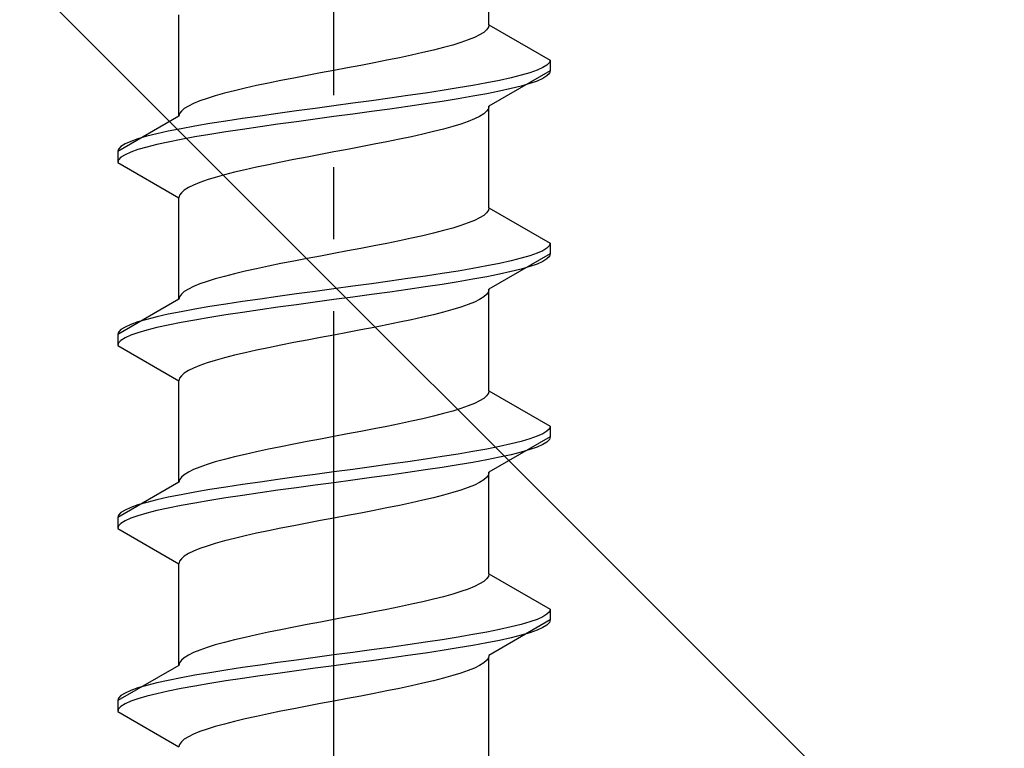
# Model space of a CAD drawing. Extents: x 0 to 1750, y 0 to 2617.
# Drawn here: x 1188 to 1202, y 232 to 243 of the extents above; entities that cross this region are included whole.
import ezdxf

# ---------------------------------------------------------------- set-up
doc = ezdxf.new("R2010")
doc.units = 0
doc.linetypes.add('YCENTER_1', pattern=[13, 10, -1, 1, -1])
doc.linetypes.add('YHIDDEN_1', pattern=[4, 3, -1])
doc.layers.add('YKK_13', color=4, linetype='CONTINUOUS', lineweight=30)
doc.layers.add('YSS_K', color=3, linetype='CONTINUOUS', lineweight=13)

msp = doc.modelspace()

# ---------------------------------------------------------------- linework, layer by layer
at = {"layer": 'YKK_13', "linetype": 'YCENTER_1'}
msp.add_line((1192.502, 215.516), (1192.502, 283.916), dxfattribs=at)
at = {"layer": 'YKK_13', "linetype": 'YHIDDEN_1'}
for p, q in [((1194.652, 242.492), (1194.652, 243.901)), ((1190.352, 241.222), (1190.352, 242.631)), ((1194.644, 242.457), (1194.619, 242.422)), ((1194.652, 242.492), (1194.644, 242.457)), ((1194.652, 242.492), (1195.502, 242.002)), ((1194.45, 242.316), (1194.364, 242.281)), ((1194.522, 242.351), (1194.45, 242.316)), ((1194.579, 242.386), (1194.522, 242.351)), ((1194.619, 242.422), (1194.579, 242.386)), ((1194.022, 242.175), (1193.884, 242.14)), ((1194.149, 242.21), (1194.022, 242.175)), ((1194.263, 242.245), (1194.149, 242.21)), ((1194.364, 242.281), (1194.263, 242.245)), ((1193.41, 242.034), (1193.237, 241.998)), ((1193.577, 242.069), (1193.41, 242.034)), ((1193.735, 242.104), (1193.577, 242.069)), ((1193.884, 242.14), (1193.735, 242.104)), ((1192.875, 241.928), (1192.689, 241.893)), ((1193.058, 241.963), (1192.875, 241.928)), ((1193.237, 241.998), (1193.058, 241.963)), ((1195.4, 241.896), (1195.321, 241.86)), ((1195.456, 241.931), (1195.4, 241.896)), ((1195.49, 241.966), (1195.456, 241.931)), ((1195.502, 242.002), (1195.49, 241.966)), ((1195.502, 242.002), (1195.502, 241.852)), ((1192.129, 241.787), (1191.945, 241.751)), ((1192.314, 241.822), (1192.129, 241.787)), ((1192.502, 241.857), (1192.314, 241.822)), ((1192.689, 241.893), (1192.502, 241.857)), ((1195.502, 241.852), (1194.652, 241.361)), ((1195.1, 241.79), (1194.959, 241.755)), ((1195.221, 241.825), (1195.1, 241.79)), ((1195.321, 241.86), (1195.221, 241.825)), ((1195.456, 241.781), (1195.4, 241.746)), ((1195.49, 241.816), (1195.456, 241.781)), ((1195.502, 241.852), (1195.49, 241.816)), ((1191.427, 241.646), (1191.269, 241.61)), ((1191.593, 241.681), (1191.427, 241.646)), ((1191.767, 241.716), (1191.593, 241.681)), ((1191.945, 241.751), (1191.767, 241.716)), ((1194.43, 241.649), (1194.223, 241.614)), ((1194.623, 241.684), (1194.43, 241.649)), ((1194.8, 241.719), (1194.623, 241.684)), ((1194.959, 241.755), (1194.8, 241.719)), ((1195.1, 241.64), (1194.959, 241.605)), ((1195.221, 241.675), (1195.1, 241.64)), ((1195.321, 241.71), (1195.221, 241.675)), ((1195.4, 241.746), (1195.321, 241.71)), ((1190.855, 241.505), (1190.741, 241.469)), ((1190.982, 241.54), (1190.855, 241.505)), ((1191.12, 241.575), (1190.982, 241.54)), ((1191.269, 241.61), (1191.12, 241.575)), ((1193.528, 241.508), (1193.278, 241.472)), ((1193.77, 241.543), (1193.528, 241.508)), ((1194.002, 241.578), (1193.77, 241.543)), ((1194.223, 241.614), (1194.002, 241.578)), ((1194.43, 241.499), (1194.223, 241.464)), ((1194.623, 241.534), (1194.43, 241.499)), ((1194.8, 241.569), (1194.623, 241.534)), ((1194.959, 241.605), (1194.8, 241.569)), ((1190.482, 241.363), (1190.425, 241.328)), ((1190.553, 241.399), (1190.482, 241.363)), ((1190.64, 241.434), (1190.553, 241.399)), ((1190.741, 241.469), (1190.64, 241.434)), ((1192.502, 241.367), (1192.24, 241.331)), ((1192.763, 241.402), (1192.502, 241.367)), ((1193.023, 241.437), (1192.763, 241.402)), ((1193.278, 241.472), (1193.023, 241.437)), ((1193.528, 241.358), (1193.278, 241.322)), ((1193.77, 241.393), (1193.528, 241.358)), ((1194.002, 241.428), (1193.77, 241.393)), ((1194.223, 241.464), (1194.002, 241.428)), ((1194.652, 241.361), (1194.644, 241.326)), ((1194.652, 239.952), (1194.652, 241.361)), ((1190.352, 241.222), (1189.502, 240.732)), ((1190.36, 241.258), (1190.352, 241.222)), ((1190.385, 241.293), (1190.36, 241.258)), ((1190.425, 241.328), (1190.385, 241.293)), ((1191.476, 241.225), (1191.234, 241.19)), ((1191.725, 241.261), (1191.476, 241.225)), ((1191.981, 241.296), (1191.725, 241.261)), ((1192.24, 241.331), (1191.981, 241.296)), ((1192.502, 241.217), (1192.24, 241.181)), ((1192.763, 241.252), (1192.502, 241.217)), ((1193.023, 241.287), (1192.763, 241.252)), ((1193.278, 241.322), (1193.023, 241.287)), ((1194.522, 241.22), (1194.45, 241.184)), ((1194.579, 241.255), (1194.522, 241.22)), ((1194.619, 241.29), (1194.579, 241.255)), ((1194.644, 241.326), (1194.619, 241.29)), ((1190.573, 241.084), (1190.381, 241.049)), ((1190.781, 241.12), (1190.573, 241.084)), ((1191.002, 241.155), (1190.781, 241.12)), ((1191.234, 241.19), (1191.002, 241.155)), ((1191.476, 241.075), (1191.234, 241.04)), ((1191.725, 241.111), (1191.476, 241.075)), ((1191.981, 241.146), (1191.725, 241.111)), ((1192.24, 241.181), (1191.981, 241.146)), ((1194.149, 241.079), (1194.022, 241.043)), ((1194.263, 241.114), (1194.149, 241.079)), ((1194.364, 241.149), (1194.263, 241.114)), ((1194.45, 241.184), (1194.364, 241.149)), ((1189.904, 240.943), (1189.783, 240.908)), ((1190.044, 240.979), (1189.904, 240.943)), ((1190.204, 241.014), (1190.044, 240.979)), ((1190.381, 241.049), (1190.204, 241.014)), ((1190.781, 240.97), (1190.573, 240.934)), ((1191.002, 241.005), (1190.781, 240.97)), ((1191.234, 241.04), (1191.002, 241.005)), ((1193.577, 240.937), (1193.41, 240.902)), ((1193.735, 240.973), (1193.577, 240.937)), ((1193.884, 241.008), (1193.735, 240.973)), ((1194.022, 241.043), (1193.884, 241.008)), ((1189.547, 240.802), (1189.513, 240.767)), ((1189.604, 240.837), (1189.547, 240.802)), ((1189.683, 240.873), (1189.604, 240.837)), ((1189.783, 240.908), (1189.683, 240.873)), ((1190.044, 240.829), (1189.904, 240.793)), ((1190.204, 240.864), (1190.044, 240.829)), ((1190.381, 240.899), (1190.204, 240.864)), ((1190.573, 240.934), (1190.381, 240.899)), ((1193.058, 240.832), (1192.875, 240.796)), ((1193.237, 240.867), (1193.058, 240.832)), ((1193.41, 240.902), (1193.237, 240.867)), ((1189.513, 240.767), (1189.502, 240.732)), ((1189.502, 240.732), (1189.502, 240.582)), ((1189.604, 240.687), (1189.547, 240.652)), ((1189.683, 240.723), (1189.604, 240.687)), ((1189.783, 240.758), (1189.683, 240.723)), ((1189.904, 240.793), (1189.783, 240.758)), ((1192.314, 240.691), (1192.129, 240.655)), ((1192.502, 240.726), (1192.314, 240.691)), ((1192.689, 240.761), (1192.502, 240.726)), ((1192.875, 240.796), (1192.689, 240.761)), ((1189.513, 240.617), (1189.502, 240.582)), ((1189.502, 240.582), (1190.352, 240.091)), ((1189.547, 240.652), (1189.513, 240.617)), ((1191.593, 240.549), (1191.427, 240.514)), ((1191.767, 240.585), (1191.593, 240.549)), ((1191.945, 240.62), (1191.767, 240.585)), ((1192.129, 240.655), (1191.945, 240.62)), ((1190.982, 240.408), (1190.855, 240.373)), ((1191.12, 240.444), (1190.982, 240.408)), ((1191.269, 240.479), (1191.12, 240.444)), ((1191.427, 240.514), (1191.269, 240.479)), ((1190.553, 240.267), (1190.482, 240.232)), ((1190.64, 240.302), (1190.553, 240.267)), ((1190.741, 240.338), (1190.64, 240.302)), ((1190.855, 240.373), (1190.741, 240.338)), ((1190.36, 240.126), (1190.352, 240.091)), ((1190.385, 240.161), (1190.36, 240.126)), ((1190.425, 240.197), (1190.385, 240.161)), ((1190.482, 240.232), (1190.425, 240.197)), ((1190.352, 238.682), (1190.352, 240.091)), ((1194.579, 239.846), (1194.522, 239.811)), ((1194.619, 239.882), (1194.579, 239.846)), ((1194.644, 239.917), (1194.619, 239.882)), ((1194.652, 239.952), (1194.644, 239.917)), ((1194.652, 239.952), (1195.502, 239.462)), ((1194.364, 239.741), (1194.263, 239.705)), ((1194.45, 239.776), (1194.364, 239.741)), ((1194.522, 239.811), (1194.45, 239.776)), ((1193.884, 239.6), (1193.735, 239.564)), ((1194.022, 239.635), (1193.884, 239.6)), ((1194.149, 239.67), (1194.022, 239.635)), ((1194.263, 239.705), (1194.149, 239.67)), ((1193.237, 239.458), (1193.058, 239.423)), ((1193.41, 239.494), (1193.237, 239.458)), ((1193.577, 239.529), (1193.41, 239.494)), ((1193.735, 239.564), (1193.577, 239.529)), ((1195.502, 239.462), (1195.49, 239.426)), ((1195.502, 239.462), (1195.502, 239.312)), ((1192.502, 239.317), (1192.314, 239.282)), ((1192.689, 239.353), (1192.502, 239.317)), ((1192.875, 239.388), (1192.689, 239.353)), ((1193.058, 239.423), (1192.875, 239.388)), ((1195.502, 239.312), (1194.652, 238.821)), ((1195.321, 239.32), (1195.221, 239.285)), ((1195.4, 239.356), (1195.321, 239.32)), ((1195.456, 239.391), (1195.4, 239.356)), ((1195.49, 239.426), (1195.456, 239.391)), ((1195.502, 239.312), (1195.49, 239.276)), ((1191.767, 239.176), (1191.593, 239.141)), ((1191.945, 239.211), (1191.767, 239.176)), ((1192.129, 239.247), (1191.945, 239.211)), ((1192.314, 239.282), (1192.129, 239.247)), ((1194.8, 239.179), (1194.623, 239.144)), ((1194.959, 239.215), (1194.8, 239.179)), ((1195.1, 239.25), (1194.959, 239.215)), ((1195.221, 239.285), (1195.1, 239.25)), ((1195.321, 239.17), (1195.221, 239.135)), ((1195.4, 239.206), (1195.321, 239.17)), ((1195.456, 239.241), (1195.4, 239.206)), ((1195.49, 239.276), (1195.456, 239.241)), ((1191.12, 239.035), (1190.982, 239)), ((1191.269, 239.07), (1191.12, 239.035)), ((1191.427, 239.106), (1191.269, 239.07)), ((1191.593, 239.141), (1191.427, 239.106)), ((1194.002, 239.038), (1193.77, 239.003)), ((1194.223, 239.074), (1194.002, 239.038)), ((1194.43, 239.109), (1194.223, 239.074)), ((1194.623, 239.144), (1194.43, 239.109)), ((1194.8, 239.029), (1194.623, 238.994)), ((1194.959, 239.065), (1194.8, 239.029)), ((1195.1, 239.1), (1194.959, 239.065)), ((1195.221, 239.135), (1195.1, 239.1)), ((1190.64, 238.894), (1190.553, 238.859)), ((1190.741, 238.929), (1190.64, 238.894)), ((1190.855, 238.965), (1190.741, 238.929)), ((1190.982, 239), (1190.855, 238.965)), ((1193.023, 238.897), (1192.763, 238.862)), ((1193.278, 238.932), (1193.023, 238.897)), ((1193.528, 238.968), (1193.278, 238.932)), ((1193.77, 239.003), (1193.528, 238.968)), ((1194.002, 238.888), (1193.77, 238.853)), ((1194.223, 238.924), (1194.002, 238.888)), ((1194.43, 238.959), (1194.223, 238.924)), ((1194.623, 238.994), (1194.43, 238.959)), ((1190.385, 238.753), (1190.36, 238.718)), ((1190.425, 238.788), (1190.385, 238.753)), ((1190.482, 238.823), (1190.425, 238.788)), ((1190.553, 238.859), (1190.482, 238.823)), ((1191.981, 238.756), (1191.725, 238.721)), ((1192.24, 238.791), (1191.981, 238.756)), ((1192.502, 238.827), (1192.24, 238.791)), ((1192.763, 238.862), (1192.502, 238.827)), ((1193.278, 238.782), (1193.023, 238.747)), ((1193.528, 238.818), (1193.278, 238.782)), ((1193.77, 238.853), (1193.528, 238.818)), ((1194.644, 238.786), (1194.619, 238.75)), ((1194.652, 238.821), (1194.644, 238.786)), ((1194.652, 237.412), (1194.652, 238.821)), ((1190.352, 238.682), (1189.502, 238.192)), ((1190.36, 238.718), (1190.352, 238.682)), ((1191.002, 238.615), (1190.781, 238.58)), ((1191.234, 238.65), (1191.002, 238.615)), ((1191.476, 238.685), (1191.234, 238.65)), ((1191.725, 238.721), (1191.476, 238.685)), ((1192.24, 238.641), (1191.981, 238.606)), ((1192.502, 238.677), (1192.24, 238.641)), ((1192.763, 238.712), (1192.502, 238.677)), ((1193.023, 238.747), (1192.763, 238.712)), ((1194.45, 238.644), (1194.364, 238.609)), ((1194.522, 238.68), (1194.45, 238.644)), ((1194.579, 238.715), (1194.522, 238.68)), ((1194.619, 238.75), (1194.579, 238.715)), ((1190.381, 238.509), (1190.204, 238.474)), ((1190.573, 238.544), (1190.381, 238.509)), ((1190.781, 238.58), (1190.573, 238.544)), ((1191.234, 238.5), (1191.002, 238.465)), ((1191.476, 238.535), (1191.234, 238.5)), ((1191.725, 238.571), (1191.476, 238.535)), ((1191.981, 238.606), (1191.725, 238.571)), ((1194.022, 238.503), (1193.884, 238.468)), ((1194.149, 238.539), (1194.022, 238.503)), ((1194.263, 238.574), (1194.149, 238.539)), ((1194.364, 238.609), (1194.263, 238.574)), ((1189.783, 238.368), (1189.683, 238.333)), ((1189.904, 238.403), (1189.783, 238.368)), ((1190.044, 238.439), (1189.904, 238.403)), ((1190.204, 238.474), (1190.044, 238.439)), ((1190.381, 238.359), (1190.204, 238.324)), ((1190.573, 238.394), (1190.381, 238.359)), ((1190.781, 238.43), (1190.573, 238.394)), ((1191.002, 238.465), (1190.781, 238.43)), ((1193.41, 238.362), (1193.237, 238.327)), ((1193.577, 238.397), (1193.41, 238.362)), ((1193.735, 238.433), (1193.577, 238.397)), ((1193.884, 238.468), (1193.735, 238.433)), ((1189.513, 238.227), (1189.502, 238.192)), ((1189.547, 238.262), (1189.513, 238.227)), ((1189.604, 238.297), (1189.547, 238.262)), ((1189.683, 238.333), (1189.604, 238.297)), ((1189.783, 238.218), (1189.683, 238.183)), ((1189.904, 238.253), (1189.783, 238.218)), ((1190.044, 238.289), (1189.904, 238.253)), ((1190.204, 238.324), (1190.044, 238.289)), ((1192.689, 238.221), (1192.502, 238.186)), ((1192.875, 238.256), (1192.689, 238.221)), ((1193.058, 238.292), (1192.875, 238.256)), ((1193.237, 238.327), (1193.058, 238.292)), ((1189.502, 238.192), (1189.502, 238.042)), ((1189.513, 238.077), (1189.502, 238.042)), ((1189.547, 238.112), (1189.513, 238.077)), ((1189.604, 238.147), (1189.547, 238.112)), ((1189.683, 238.183), (1189.604, 238.147)), ((1191.945, 238.08), (1191.767, 238.045)), ((1192.129, 238.115), (1191.945, 238.08)), ((1192.314, 238.151), (1192.129, 238.115)), ((1192.502, 238.186), (1192.314, 238.151)), ((1189.502, 238.042), (1190.352, 237.551)), ((1191.269, 237.939), (1191.12, 237.904)), ((1191.427, 237.974), (1191.269, 237.939)), ((1191.593, 238.009), (1191.427, 237.974)), ((1191.767, 238.045), (1191.593, 238.009)), ((1190.741, 237.798), (1190.64, 237.762)), ((1190.855, 237.833), (1190.741, 237.798)), ((1190.982, 237.868), (1190.855, 237.833)), ((1191.12, 237.904), (1190.982, 237.868)), ((1190.482, 237.692), (1190.425, 237.657)), ((1190.553, 237.727), (1190.482, 237.692)), ((1190.64, 237.762), (1190.553, 237.727)), ((1190.36, 237.586), (1190.352, 237.551)), ((1190.352, 236.142), (1190.352, 237.551)), ((1190.385, 237.621), (1190.36, 237.586)), ((1190.425, 237.657), (1190.385, 237.621)), ((1194.652, 237.412), (1194.644, 237.377)), ((1194.652, 237.412), (1195.502, 236.922)), ((1194.522, 237.271), (1194.45, 237.236)), ((1194.579, 237.306), (1194.522, 237.271)), ((1194.619, 237.342), (1194.579, 237.306)), ((1194.644, 237.377), (1194.619, 237.342)), ((1194.149, 237.13), (1194.022, 237.095)), ((1194.263, 237.165), (1194.149, 237.13)), ((1194.364, 237.201), (1194.263, 237.165)), ((1194.45, 237.236), (1194.364, 237.201)), ((1193.577, 236.989), (1193.41, 236.954)), ((1193.735, 237.024), (1193.577, 236.989)), ((1193.884, 237.06), (1193.735, 237.024)), ((1194.022, 237.095), (1193.884, 237.06)), ((1192.875, 236.848), (1192.689, 236.813)), ((1193.058, 236.883), (1192.875, 236.848)), ((1193.237, 236.918), (1193.058, 236.883)), ((1193.41, 236.954), (1193.237, 236.918)), ((1195.456, 236.851), (1195.4, 236.816)), ((1195.49, 236.886), (1195.456, 236.851)), ((1195.502, 236.922), (1195.49, 236.886)), ((1195.502, 236.922), (1195.502, 236.772)), ((1192.129, 236.707), (1191.945, 236.671)), ((1192.314, 236.742), (1192.129, 236.707)), ((1192.502, 236.777), (1192.314, 236.742)), ((1192.689, 236.813), (1192.502, 236.777)), ((1195.502, 236.772), (1194.652, 236.281)), ((1195.1, 236.71), (1194.959, 236.675)), ((1195.221, 236.745), (1195.1, 236.71)), ((1195.321, 236.78), (1195.221, 236.745)), ((1195.4, 236.816), (1195.321, 236.78)), ((1195.49, 236.736), (1195.456, 236.701)), ((1195.502, 236.772), (1195.49, 236.736)), ((1191.593, 236.601), (1191.427, 236.566)), ((1191.767, 236.636), (1191.593, 236.601)), ((1191.945, 236.671), (1191.767, 236.636)), ((1194.43, 236.569), (1194.223, 236.534)), ((1194.623, 236.604), (1194.43, 236.569)), ((1194.8, 236.639), (1194.623, 236.604)), ((1194.959, 236.675), (1194.8, 236.639)), ((1195.221, 236.595), (1195.1, 236.56)), ((1195.321, 236.63), (1195.221, 236.595)), ((1195.4, 236.666), (1195.321, 236.63)), ((1195.456, 236.701), (1195.4, 236.666)), ((1190.982, 236.46), (1190.855, 236.425)), ((1191.12, 236.495), (1190.982, 236.46)), ((1191.269, 236.53), (1191.12, 236.495)), ((1191.427, 236.566), (1191.269, 236.53)), ((1193.77, 236.463), (1193.528, 236.428)), ((1194.002, 236.498), (1193.77, 236.463)), ((1194.223, 236.534), (1194.002, 236.498)), ((1194.623, 236.454), (1194.43, 236.419)), ((1194.8, 236.489), (1194.623, 236.454)), ((1194.959, 236.525), (1194.8, 236.489)), ((1195.1, 236.56), (1194.959, 236.525)), ((1190.553, 236.319), (1190.482, 236.283)), ((1190.64, 236.354), (1190.553, 236.319)), ((1190.741, 236.389), (1190.64, 236.354)), ((1190.855, 236.425), (1190.741, 236.389)), ((1192.763, 236.322), (1192.502, 236.287)), ((1193.023, 236.357), (1192.763, 236.322)), ((1193.278, 236.392), (1193.023, 236.357)), ((1193.528, 236.428), (1193.278, 236.392)), ((1193.77, 236.313), (1193.528, 236.278)), ((1194.002, 236.348), (1193.77, 236.313)), ((1194.223, 236.384), (1194.002, 236.348)), ((1194.43, 236.419), (1194.223, 236.384)), ((1190.36, 236.178), (1190.352, 236.142)), ((1190.385, 236.213), (1190.36, 236.178)), ((1190.425, 236.248), (1190.385, 236.213)), ((1190.482, 236.283), (1190.425, 236.248)), ((1191.725, 236.181), (1191.476, 236.145)), ((1191.981, 236.216), (1191.725, 236.181)), ((1192.24, 236.251), (1191.981, 236.216)), ((1192.502, 236.287), (1192.24, 236.251)), ((1192.763, 236.172), (1192.502, 236.137)), ((1193.023, 236.207), (1192.763, 236.172)), ((1193.278, 236.242), (1193.023, 236.207)), ((1193.528, 236.278), (1193.278, 236.242)), ((1194.579, 236.175), (1194.522, 236.14)), ((1194.619, 236.21), (1194.579, 236.175)), ((1194.644, 236.246), (1194.619, 236.21)), ((1194.652, 236.281), (1194.644, 236.246)), ((1194.652, 234.872), (1194.652, 236.281)), ((1190.352, 236.142), (1189.502, 235.652)), ((1190.781, 236.04), (1190.573, 236.004)), ((1191.002, 236.075), (1190.781, 236.04)), ((1191.234, 236.11), (1191.002, 236.075)), ((1191.476, 236.145), (1191.234, 236.11)), ((1191.725, 236.031), (1191.476, 235.995)), ((1191.981, 236.066), (1191.725, 236.031)), ((1192.24, 236.101), (1191.981, 236.066)), ((1192.502, 236.137), (1192.24, 236.101)), ((1194.263, 236.034), (1194.149, 235.999)), ((1194.364, 236.069), (1194.263, 236.034)), ((1194.45, 236.104), (1194.364, 236.069)), ((1194.522, 236.14), (1194.45, 236.104)), ((1190.044, 235.899), (1189.904, 235.863)), ((1190.204, 235.934), (1190.044, 235.899)), ((1190.381, 235.969), (1190.204, 235.934)), ((1190.573, 236.004), (1190.381, 235.969)), ((1190.781, 235.89), (1190.573, 235.854)), ((1191.002, 235.925), (1190.781, 235.89)), ((1191.234, 235.96), (1191.002, 235.925)), ((1191.476, 235.995), (1191.234, 235.96)), ((1193.735, 235.893), (1193.577, 235.857)), ((1193.884, 235.928), (1193.735, 235.893)), ((1194.022, 235.963), (1193.884, 235.928)), ((1194.149, 235.999), (1194.022, 235.963)), ((1189.604, 235.757), (1189.547, 235.722)), ((1189.683, 235.793), (1189.604, 235.757)), ((1189.783, 235.828), (1189.683, 235.793)), ((1189.904, 235.863), (1189.783, 235.828)), ((1190.044, 235.749), (1189.904, 235.713)), ((1190.204, 235.784), (1190.044, 235.749)), ((1190.381, 235.819), (1190.204, 235.784)), ((1190.573, 235.854), (1190.381, 235.819)), ((1193.058, 235.752), (1192.875, 235.716)), ((1193.237, 235.787), (1193.058, 235.752)), ((1193.41, 235.822), (1193.237, 235.787)), ((1193.577, 235.857), (1193.41, 235.822)), ((1189.513, 235.687), (1189.502, 235.652)), ((1189.502, 235.652), (1189.502, 235.502)), ((1189.547, 235.722), (1189.513, 235.687)), ((1189.683, 235.643), (1189.604, 235.607)), ((1189.783, 235.678), (1189.683, 235.643)), ((1189.904, 235.713), (1189.783, 235.678)), ((1192.314, 235.611), (1192.129, 235.575)), ((1192.502, 235.646), (1192.314, 235.611)), ((1192.689, 235.681), (1192.502, 235.646)), ((1192.875, 235.716), (1192.689, 235.681)), ((1189.513, 235.537), (1189.502, 235.502)), ((1189.502, 235.502), (1190.352, 235.011)), ((1189.547, 235.572), (1189.513, 235.537)), ((1189.604, 235.607), (1189.547, 235.572)), ((1191.767, 235.505), (1191.593, 235.469)), ((1191.945, 235.54), (1191.767, 235.505)), ((1192.129, 235.575), (1191.945, 235.54)), ((1191.12, 235.364), (1190.982, 235.328)), ((1191.269, 235.399), (1191.12, 235.364)), ((1191.427, 235.434), (1191.269, 235.399)), ((1191.593, 235.469), (1191.427, 235.434)), ((1190.64, 235.222), (1190.553, 235.187)), ((1190.741, 235.258), (1190.64, 235.222)), ((1190.855, 235.293), (1190.741, 235.258)), ((1190.982, 235.328), (1190.855, 235.293)), ((1190.385, 235.081), (1190.36, 235.046)), ((1190.425, 235.117), (1190.385, 235.081)), ((1190.482, 235.152), (1190.425, 235.117)), ((1190.553, 235.187), (1190.482, 235.152)), ((1190.36, 235.046), (1190.352, 235.011)), ((1190.352, 233.602), (1190.352, 235.011)), ((1194.619, 234.802), (1194.579, 234.766)), ((1194.644, 234.837), (1194.619, 234.802)), ((1194.652, 234.872), (1194.644, 234.837)), ((1194.652, 234.872), (1195.502, 234.382)), ((1194.364, 234.661), (1194.263, 234.625)), ((1194.45, 234.696), (1194.364, 234.661)), ((1194.522, 234.731), (1194.45, 234.696)), ((1194.579, 234.766), (1194.522, 234.731)), ((1193.884, 234.52), (1193.735, 234.484)), ((1194.022, 234.555), (1193.884, 234.52)), ((1194.149, 234.59), (1194.022, 234.555)), ((1194.263, 234.625), (1194.149, 234.59)), ((1193.41, 234.414), (1193.237, 234.378)), ((1193.577, 234.449), (1193.41, 234.414)), ((1193.735, 234.484), (1193.577, 234.449)), ((1195.502, 234.382), (1195.49, 234.346)), ((1195.502, 234.382), (1195.502, 234.232)), ((1192.689, 234.273), (1192.502, 234.237)), ((1192.875, 234.308), (1192.689, 234.273)), ((1193.058, 234.343), (1192.875, 234.308)), ((1193.237, 234.378), (1193.058, 234.343)), ((1195.4, 234.276), (1195.321, 234.24)), ((1195.456, 234.311), (1195.4, 234.276)), ((1195.49, 234.346), (1195.456, 234.311)), ((1191.945, 234.131), (1191.767, 234.096)), ((1192.129, 234.167), (1191.945, 234.131)), ((1192.314, 234.202), (1192.129, 234.167)), ((1192.502, 234.237), (1192.314, 234.202)), ((1195.502, 234.232), (1194.652, 233.741)), ((1194.959, 234.135), (1194.8, 234.099)), ((1195.1, 234.17), (1194.959, 234.135)), ((1195.221, 234.205), (1195.1, 234.17)), ((1195.321, 234.24), (1195.221, 234.205)), ((1195.4, 234.126), (1195.321, 234.09)), ((1195.456, 234.161), (1195.4, 234.126)), ((1195.49, 234.196), (1195.456, 234.161)), ((1195.502, 234.232), (1195.49, 234.196)), ((1191.269, 233.99), (1191.12, 233.955)), ((1191.427, 234.026), (1191.269, 233.99)), ((1191.593, 234.061), (1191.427, 234.026)), ((1191.767, 234.096), (1191.593, 234.061)), ((1194.223, 233.994), (1194.002, 233.958)), ((1194.43, 234.029), (1194.223, 233.994)), ((1194.623, 234.064), (1194.43, 234.029)), ((1194.8, 234.099), (1194.623, 234.064)), ((1194.959, 233.985), (1194.8, 233.949)), ((1195.1, 234.02), (1194.959, 233.985)), ((1195.221, 234.055), (1195.1, 234.02)), ((1195.321, 234.09), (1195.221, 234.055)), ((1190.741, 233.849), (1190.64, 233.814)), ((1190.855, 233.885), (1190.741, 233.849)), ((1190.982, 233.92), (1190.855, 233.885)), ((1191.12, 233.955), (1190.982, 233.92)), ((1193.278, 233.852), (1193.023, 233.817)), ((1193.528, 233.888), (1193.278, 233.852)), ((1193.77, 233.923), (1193.528, 233.888)), ((1194.002, 233.958), (1193.77, 233.923)), ((1194.223, 233.844), (1194.002, 233.808)), ((1194.43, 233.879), (1194.223, 233.844)), ((1194.623, 233.914), (1194.43, 233.879)), ((1194.8, 233.949), (1194.623, 233.914)), ((1190.425, 233.708), (1190.385, 233.673)), ((1190.482, 233.743), (1190.425, 233.708)), ((1190.553, 233.779), (1190.482, 233.743)), ((1190.64, 233.814), (1190.553, 233.779)), ((1192.24, 233.711), (1191.981, 233.676)), ((1192.502, 233.747), (1192.24, 233.711)), ((1192.763, 233.782), (1192.502, 233.747)), ((1193.023, 233.817), (1192.763, 233.782)), ((1193.278, 233.702), (1193.023, 233.667)), ((1193.528, 233.738), (1193.278, 233.702)), ((1193.77, 233.773), (1193.528, 233.738)), ((1194.002, 233.808), (1193.77, 233.773)), ((1194.644, 233.706), (1194.619, 233.67)), ((1194.652, 233.741), (1194.644, 233.706)), ((1194.652, 232.292), (1194.652, 233.701)), ((1190.352, 233.602), (1189.502, 233.112)), ((1190.36, 233.638), (1190.352, 233.602)), ((1190.385, 233.673), (1190.36, 233.638)), ((1191.234, 233.57), (1191.002, 233.535)), ((1191.476, 233.605), (1191.234, 233.57)), ((1191.725, 233.641), (1191.476, 233.605)), ((1191.981, 233.676), (1191.725, 233.641)), ((1192.24, 233.561), (1191.981, 233.526)), ((1192.502, 233.597), (1192.24, 233.561)), ((1192.763, 233.632), (1192.502, 233.597)), ((1193.023, 233.667), (1192.763, 233.632)), ((1194.45, 233.564), (1194.364, 233.529)), ((1194.522, 233.6), (1194.45, 233.564)), ((1194.579, 233.635), (1194.522, 233.6)), ((1194.619, 233.67), (1194.579, 233.635)), ((1190.381, 233.429), (1190.204, 233.394)), ((1190.573, 233.464), (1190.381, 233.429)), ((1190.781, 233.5), (1190.573, 233.464)), ((1191.002, 233.535), (1190.781, 233.5)), ((1191.476, 233.455), (1191.234, 233.42)), ((1191.725, 233.491), (1191.476, 233.455)), ((1191.981, 233.526), (1191.725, 233.491)), ((1194.149, 233.459), (1194.022, 233.423)), ((1194.263, 233.494), (1194.149, 233.459)), ((1194.364, 233.529), (1194.263, 233.494)), ((1189.783, 233.288), (1189.683, 233.253)), ((1189.904, 233.323), (1189.783, 233.288)), ((1190.044, 233.359), (1189.904, 233.323)), ((1190.204, 233.394), (1190.044, 233.359)), ((1190.573, 233.314), (1190.381, 233.279)), ((1190.781, 233.35), (1190.573, 233.314)), ((1191.002, 233.385), (1190.781, 233.35)), ((1191.234, 233.42), (1191.002, 233.385)), ((1193.577, 233.317), (1193.41, 233.282)), ((1193.735, 233.353), (1193.577, 233.317)), ((1193.884, 233.388), (1193.735, 233.353)), ((1194.022, 233.423), (1193.884, 233.388)), ((1189.547, 233.182), (1189.513, 233.147)), ((1189.604, 233.217), (1189.547, 233.182)), ((1189.683, 233.253), (1189.604, 233.217)), ((1189.904, 233.173), (1189.783, 233.138)), ((1190.044, 233.209), (1189.904, 233.173)), ((1190.204, 233.244), (1190.044, 233.209)), ((1190.381, 233.279), (1190.204, 233.244)), ((1192.875, 233.176), (1192.689, 233.141)), ((1193.058, 233.212), (1192.875, 233.176)), ((1193.237, 233.247), (1193.058, 233.212)), ((1193.41, 233.282), (1193.237, 233.247)), ((1189.513, 233.147), (1189.502, 233.112)), ((1189.502, 233.112), (1189.502, 232.962)), ((1189.547, 233.032), (1189.513, 232.997)), ((1189.604, 233.067), (1189.547, 233.032)), ((1189.683, 233.103), (1189.604, 233.067)), ((1189.783, 233.138), (1189.683, 233.103)), ((1192.129, 233.035), (1191.945, 233)), ((1192.314, 233.071), (1192.129, 233.035)), ((1192.502, 233.106), (1192.314, 233.071)), ((1192.689, 233.141), (1192.502, 233.106)), ((1189.513, 232.997), (1189.502, 232.962)), ((1189.502, 232.962), (1190.352, 232.471)), ((1191.427, 232.894), (1191.269, 232.859)), ((1191.593, 232.929), (1191.427, 232.894)), ((1191.767, 232.965), (1191.593, 232.929)), ((1191.945, 233), (1191.767, 232.965)), ((1190.855, 232.753), (1190.741, 232.718)), ((1190.982, 232.788), (1190.855, 232.753)), ((1191.12, 232.824), (1190.982, 232.788)), ((1191.269, 232.859), (1191.12, 232.824)), ((1190.482, 232.612), (1190.425, 232.577)), ((1190.553, 232.647), (1190.482, 232.612)), ((1190.64, 232.682), (1190.553, 232.647)), ((1190.741, 232.718), (1190.64, 232.682)), ((1190.36, 232.506), (1190.352, 232.471)), ((1190.385, 232.541), (1190.36, 232.506)), ((1190.425, 232.577), (1190.385, 232.541))]:
    msp.add_line(p, q, dxfattribs=at)
at = {"layer": 'YSS_K'}
msp.add_line((1162.502, 268.871), (1267.502, 163.871), dxfattribs=at)

doc.saveas('drawing.dxf')
